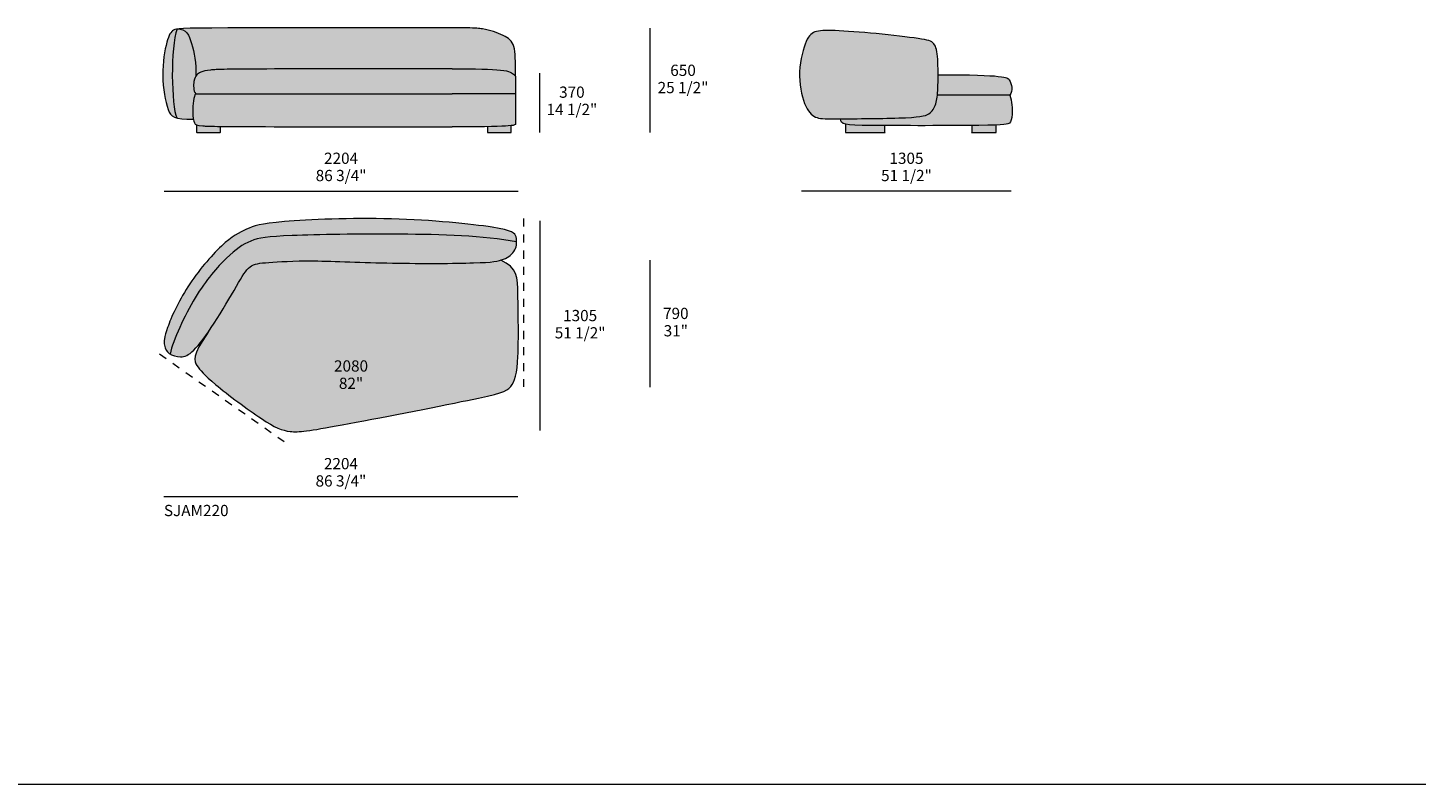
# Model space of a CAD drawing. Units: millimetres. Extents: x -641 to 157575, y -50742 to 47976.
# Drawn here: x 7081 to 15724, y -25896 to -21186 of the extents above; entities that cross this region are included whole.
import ezdxf

# ---------------------------------------------------------------- set-up
doc = ezdxf.new("R2010")
doc.units = ezdxf.units.MM
doc.header["$LTSCALE"] = 10
doc.linetypes.add('Hidden 01', pattern=[10, 5, -5])
for name, color, linetype, lineweight in [('detail dimensions', 7, 'Continuous', 5), ('dimensions', 7, 'Continuous', 5), ('drawing', 7, 'Continuous', 5), ('hatch', 9, 'Continuous', 5), ('product codes', 7, 'Continuous', 5)]:
    doc.layers.add(name, color=color, linetype=linetype, lineweight=lineweight)
doc.styles.add('Arial Normale', font='arial.ttf')

msp = doc.modelspace()

# ---------------------------------------------------------------- hatches: boundary and pattern name
at = {"layer": 'hatch'}
for points in [[(8009.7, -21194), (8007.8, -21199.4), (8005.9, -21205.3), (8004.1, -21211.4), (8002.4, -21218), (8000.8, -21224.8), (7999.2, -21231.9), (7996.2, -21247.1), (7993.5, -21263.4), (7991.1, -21280.6), (7989, -21298.7), (7987.1, -21317.6), (7984, -21357.4), (7981.9, -21399.1), (7980.8, -21442), (7980.6, -21485.2), (7981.3, -21527.9), (7982.8, -21569.4), (7985.1, -21608.8), (7988.2, -21645.4), (7990, -21662.3), (7992.1, -21678.3), (7994.2, -21693.1), (7996.6, -21706.7), (7997.8, -21713.1), (7999.1, -21719), (8000.5, -21724.7), (8001.8, -21729.9), (8003.2, -21734.8), (8004.7, -21739.3), (8005.4, -21741.4), (8006.2, -21743.4), (8006.9, -21745.3), (8007.7, -21747.1), (8004.8, -21746.3), (8002, -21745.4), (7999.3, -21744.5), (7996.7, -21743.6), (7994.2, -21742.6), (7991.9, -21741.5), (7990.7, -21741), (7989.6, -21740.5), (7988.5, -21739.9), (7987.4, -21739.3), (7986.4, -21738.7), (7985.4, -21738.1), (7984.4, -21737.5), (7983.4, -21736.9), (7982.4, -21736.2), (7981.5, -21735.6), (7980.6, -21734.9), (7979.7, -21734.2), (7978.8, -21733.5), (7977.9, -21732.8), (7977.1, -21732.1), (7976.2, -21731.3), (7975.4, -21730.6), (7974.7, -21729.8), (7973.9, -21729), (7973.1, -21728.2), (7972.4, -21727.4), (7971.7, -21726.6), (7971, -21725.8), (7970.3, -21724.9), (7969.6, -21724), (7968.9, -21723.2), (7967.6, -21721.3), (7966.4, -21719.5), (7965.2, -21717.5), (7964, -21715.5), (7962.9, -21713.4), (7961.8, -21711.3), (7960.7, -21709.1), (7959.7, -21706.8), (7958.7, -21704.5), (7956.7, -21699.6), (7954.8, -21694.4), (7951.6, -21685), (7948.4, -21674.8), (7945.4, -21663.9), (7942.4, -21652.3), (7939.6, -21640.1), (7936.9, -21627.4), (7934.3, -21614.1), (7931.9, -21600.4), (7929.7, -21586.4), (7927.8, -21572), (7926, -21557.4), (7924.5, -21542.5), (7923.2, -21527.5), (7922.3, -21512.4), (7921.6, -21497.3), (7921.2, -21482.2), (7921.2, -21467.1), (7921.5, -21452.2), (7922.1, -21437.4), (7922.9, -21422.8), (7925.3, -21394.3), (7928.6, -21367.1), (7932.4, -21341.4), (7936.8, -21317.6), (7941.5, -21295.9), (7943.9, -21285.9), (7946.3, -21276.7), (7948.7, -21268.1), (7951.1, -21260.1), (7953.5, -21252.8), (7956, -21246.1), (7958.4, -21240), (7959.7, -21237.1), (7960.9, -21234.4), (7962.2, -21231.8), (7963.4, -21229.3), (7964.7, -21226.9), (7966, -21224.7), (7967.2, -21222.5), (7968.5, -21220.5), (7969.9, -21218.6), (7971.2, -21216.7), (7972.5, -21215), (7973.9, -21213.3), (7975.3, -21211.8), (7976.7, -21210.3), (7978.1, -21208.9), (7979.5, -21207.5), (7980.9, -21206.3), (7982.4, -21205.1), (7983.9, -21203.9), (7985.4, -21202.8), (7986.9, -21201.8), (7988.5, -21200.8), (7989.4, -21200.3), (7990.3, -21199.8), (7991.2, -21199.3), (7992.2, -21198.8), (7993.2, -21198.3), (7994.2, -21197.9), (7995.4, -21197.4), (7996.5, -21197), (7997.8, -21196.6), (7999.2, -21196.2), (8000.6, -21195.8), (8002.2, -21195.4), (8003.9, -21195), (8005.7, -21194.6)], [(8007.7, -21747.1), (8006.9, -21745.3), (8006.2, -21743.4), (8005.4, -21741.4), (8004.7, -21739.3), (8003.2, -21734.8), (8001.8, -21729.9), (8000.5, -21724.7), (7999.1, -21719), (7997.8, -21713.1), (7996.6, -21706.7), (7994.2, -21693.1), (7992.1, -21678.3), (7990, -21662.3), (7988.2, -21645.4), (7985.1, -21608.8), (7982.8, -21569.4), (7981.3, -21527.9), (7980.6, -21485.2), (7980.8, -21442), (7981.9, -21399.1), (7984, -21357.4), (7987.1, -21317.6), (7989, -21298.7), (7991.1, -21280.6), (7993.5, -21263.4), (7996.2, -21247.1), (7999.2, -21231.9), (8000.8, -21224.8), (8002.4, -21218), (8004.1, -21211.4), (8005.9, -21205.3), (8007.8, -21199.4), (8009.7, -21194), (8015.4, -21193.2), (8017.9, -21193.3), (8020.3, -21193.5), (8022.8, -21193.7), (8025.1, -21194), (8027.4, -21194.3), (8029.7, -21194.7), (8031.9, -21195.1), (8034, -21195.6), (8036.1, -21196.1), (8038.2, -21196.7), (8040.2, -21197.3), (8042.2, -21198), (8044.1, -21198.7), (8046, -21199.4), (8047.8, -21200.2), (8049.6, -21201), (8051.3, -21201.9), (8053, -21202.8), (8054.7, -21203.8), (8056.3, -21204.8), (8057.9, -21205.8), (8059.4, -21206.9), (8060.9, -21208.1), (8062.4, -21209.2), (8063.8, -21210.4), (8065.2, -21211.7), (8066.5, -21213), (8067.9, -21214.3), (8069.2, -21215.7), (8070.4, -21217.1), (8071.7, -21218.5), (8072.9, -21220), (8074, -21221.5), (8075.2, -21223.1), (8076.3, -21224.6), (8077.4, -21226.3), (8078.5, -21227.9), (8079.5, -21229.6), (8080.5, -21231.3), (8081.5, -21233.1), (8083.4, -21236.7), (8085.3, -21240.4), (8087, -21244.3), (8088.7, -21248.3), (8090.4, -21252.4), (8091.9, -21256.6), (8094.9, -21265.3), (8097.8, -21274.5), (8100.6, -21284), (8106.2, -21304.8), (8111.5, -21327), (8116.3, -21350.6), (8118.4, -21362.9), (8120.4, -21375.4), (8122.2, -21388.3), (8123.8, -21401.5), (8125.2, -21414.9), (8126.2, -21428.6), (8127, -21442.6), (8127.5, -21456.8), (8127.7, -21471.3), (8127.6, -21486), (8127, -21486.7), (8126.4, -21487.5), (8125.8, -21488.3), (8125.3, -21489.1), (8124.8, -21489.9), (8124.2, -21490.7), (8123.8, -21491.6), (8123.3, -21492.4), (8122.8, -21493.3), (8122.4, -21494.2), (8121.9, -21495.1), (8121.5, -21496), (8121.1, -21496.9), (8120.7, -21497.9), (8120.3, -21498.9), (8119.9, -21499.9), (8119.6, -21500.9), (8119.2, -21502), (8118.6, -21504.2), (8117.9, -21506.6), (8117.3, -21509.1), (8116.8, -21511.7), (8116.2, -21514.5), (8115.3, -21520.7), (8114.7, -21525), (8114.1, -21529.6), (8113.7, -21534.5), (8113.4, -21539.5), (8113.1, -21544.6), (8113.1, -21549.9), (8113.1, -21552.5), (8113.2, -21555.2), (8113.3, -21557.8), (8113.5, -21560.5), (8113.7, -21563.1), (8114, -21565.7), (8114.4, -21568.3), (8114.8, -21570.8), (8115.3, -21573.3), (8115.8, -21575.8), (8116.4, -21578.2), (8116.8, -21579.4), (8117.1, -21580.6), (8117.5, -21581.8), (8117.9, -21582.9), (8118.3, -21584.1), (8118.8, -21585.2), (8119.3, -21586.3), (8119.7, -21587.4), (8120.2, -21588.4), (8120.8, -21589.5), (8121.3, -21590.5), (8121.9, -21591.5), (8122.5, -21592.5), (8123.1, -21593.4), (8123.8, -21594.4), (8124.4, -21595.3), (8125.1, -21596.1), (8125.9, -21597), (8125.6, -21597.3), (8125.3, -21597.6), (8125, -21598), (8124.7, -21598.3), (8124.4, -21598.7), (8124.1, -21599.1), (8123.8, -21599.5), (8123.6, -21599.9), (8123.3, -21600.4), (8123, -21600.8), (8122.5, -21601.8), (8121.9, -21602.7), (8121.4, -21603.8), (8120.9, -21604.9), (8120.4, -21606), (8119.9, -21607.2), (8119.5, -21608.5), (8119, -21609.8), (8118.5, -21611.1), (8117.6, -21614), (8116.8, -21616.9), (8116, -21620.1), (8115.2, -21623.3), (8114.5, -21626.8), (8113.1, -21633.9), (8111.9, -21641.5), (8110.9, -21649.4), (8110, -21657.4), (8109.2, -21665.6), (8108.6, -21673.9), (8107.8, -21690.1), (8107.5, -21705.4), (8107.5, -21713.2), (8107.8, -21720.5), (8108.1, -21727.3), (8108.6, -21733.6), (8109.2, -21739.6), (8109.8, -21745.1), (8110.6, -21750.2), (8111.5, -21755), (8077.6, -21754.6), (8062.8, -21754), (8049.4, -21753.2), (8037.3, -21752.1), (8031.6, -21751.5), (8026.3, -21750.8), (8021.3, -21750), (8016.5, -21749.1), (8012, -21748.1)], [(8009.7, -21194), (8010.1, -21193.1), (8012.7, -21193.1), (8015.4, -21193.2)], [(8127.6, -21486), (8127.7, -21471.3), (8127.5, -21456.8), (8127, -21442.6), (8126.2, -21428.6), (8125.2, -21414.9), (8123.8, -21401.5), (8122.2, -21388.3), (8120.4, -21375.4), (8118.4, -21362.9), (8116.3, -21350.6), (8111.5, -21327), (8106.2, -21304.8), (8100.6, -21284), (8097.8, -21274.5), (8094.9, -21265.3), (8091.9, -21256.6), (8090.4, -21252.4), (8088.7, -21248.3), (8087, -21244.3), (8085.3, -21240.4), (8083.4, -21236.7), (8081.5, -21233.1), (8080.5, -21231.3), (8079.5, -21229.6), (8078.5, -21227.9), (8077.4, -21226.3), (8076.3, -21224.6), (8075.2, -21223.1), (8074, -21221.5), (8072.9, -21220), (8071.7, -21218.5), (8070.4, -21217.1), (8069.2, -21215.7), (8067.9, -21214.3), (8066.5, -21213), (8065.2, -21211.7), (8063.8, -21210.4), (8062.4, -21209.2), (8060.9, -21208.1), (8059.4, -21206.9), (8057.9, -21205.8), (8056.3, -21204.8), (8054.7, -21203.8), (8053, -21202.8), (8051.3, -21201.9), (8049.6, -21201), (8047.8, -21200.2), (8046, -21199.4), (8044.1, -21198.7), (8042.2, -21198), (8040.2, -21197.3), (8038.2, -21196.7), (8036.1, -21196.1), (8034, -21195.6), (8031.9, -21195.1), (8029.7, -21194.7), (8027.4, -21194.3), (8025.1, -21194), (8022.8, -21193.7), (8020.3, -21193.5), (8017.9, -21193.3), (8015.4, -21193.2), (8022, -21192.5), (8029.8, -21191.8), (8049.1, -21190.7), (8106.9, -21189), (9516.8, -21186), (9814.2, -21187), (9849.4, -21187.9), (9875.4, -21189.2), (9885.9, -21190.1), (9895.3, -21191.1), (9904, -21192.3), (9912.3, -21193.7), (9920.7, -21195.2), (9929.2, -21196.9), (9946.2, -21200.8), (9963.1, -21205.2), (9979.8, -21210.1), (9996, -21215.5), (10011.6, -21221.1), (10019.1, -21224.1), (10026.3, -21227.1), (10033.3, -21230.2), (10039.9, -21233.3), (10046.3, -21236.4), (10052.3, -21239.6), (10058, -21242.8), (10060.8, -21244.5), (10063.5, -21246.2), (10066.1, -21247.9), (10068.6, -21249.7), (10071, -21251.5), (10073.4, -21253.3), (10075.7, -21255.2), (10077.9, -21257.1), (10080.1, -21259.1), (10082.2, -21261.1), (10084.2, -21263.2), (10086.2, -21265.4), (10088, -21267.6), (10089.8, -21269.8), (10091.6, -21272.2), (10093.2, -21274.6), (10094.8, -21277), (10096.4, -21279.6), (10097.9, -21282.2), (10099.3, -21285), (10100.6, -21287.8), (10101.9, -21290.6), (10103.1, -21293.6), (10104.2, -21296.7), (10105.3, -21299.9), (10106.3, -21303.1), (10107.3, -21306.5), (10108.2, -21310), (10109, -21313.6), (10109.8, -21317.3), (10110.5, -21321.2), (10111.2, -21325.1), (10112.4, -21333.4), (10113.5, -21342.3), (10114.3, -21351.8), (10115.6, -21372.8), (10116.3, -21396.6), (10116.9, -21488.3), (10116, -21487.1), (10115.1, -21485.9), (10114.2, -21484.8), (10113.2, -21483.6), (10112.2, -21482.5), (10111.2, -21481.3), (10108.9, -21479), (10106.8, -21477), (10105.7, -21476), (10104.5, -21474.9), (10103.3, -21473.9), (10102, -21472.8), (10100.6, -21471.8), (10099.1, -21470.8), (10097.6, -21469.7), (10096, -21468.7), (10094.2, -21467.6), (10092.4, -21466.6), (10090.4, -21465.6), (10088.4, -21464.5), (10086.2, -21463.5), (10083.9, -21462.5), (10081.4, -21461.5), (10078.8, -21460.5), (10076.1, -21459.6), (10073.2, -21458.6), (10070.1, -21457.7), (10066.9, -21456.8), (10063.5, -21455.9), (10059.9, -21455), (10052.1, -21453.4), (10043.6, -21451.8), (10034.2, -21450.4), (10023.9, -21449.1), (10012.7, -21447.9), (10000.5, -21446.9), (9973.3, -21445.2), (9906.7, -21443.1), (8486.5, -21443.1), (8288.3, -21445.2), (8244.6, -21446.9), (8230.3, -21447.9), (8218.8, -21449.1), (8208.5, -21450.4), (8199.2, -21451.8), (8190.6, -21453.4), (8182.9, -21455), (8179.3, -21455.9), (8175.9, -21456.8), (8172.6, -21457.7), (8169.6, -21458.6), (8166.7, -21459.6), (8163.9, -21460.5), (8161.3, -21461.5), (8158.9, -21462.5), (8156.6, -21463.5), (8154.4, -21464.5), (8152.3, -21465.6), (8150.4, -21466.6), (8148.5, -21467.6), (8146.8, -21468.7), (8145.1, -21469.7), (8143.6, -21470.8), (8142.2, -21471.8), (8140.8, -21472.8), (8139.5, -21473.9), (8138.2, -21474.9), (8137.1, -21476), (8135.9, -21477), (8133.9, -21479), (8132.1, -21480.8), (8130.5, -21482.5), (8129, -21484.2), (8128.3, -21485.1)], [(12362.7, -21222.7), (12506.5, -21237.9), (12623.3, -21252.8), (12644.7, -21256), (12662.6, -21259.1), (12670.5, -21260.7), (12677.7, -21262.3), (12684.2, -21263.9), (12687.2, -21264.8), (12690.1, -21265.6), (12692.8, -21266.6), (12695.4, -21267.5), (12697.9, -21268.5), (12700.2, -21269.5), (12702.5, -21270.5), (12703.6, -21271.1), (12704.6, -21271.6), (12705.6, -21272.2), (12706.6, -21272.7), (12707.6, -21273.3), (12708.6, -21273.9), (12709.5, -21274.5), (12710.4, -21275.1), (12711.3, -21275.8), (12712.2, -21276.4), (12713, -21277.1), (12713.8, -21277.7), (12714.6, -21278.4), (12715.4, -21279.1), (12716.2, -21279.8), (12716.9, -21280.6), (12717.7, -21281.3), (12718.4, -21282.1), (12719.1, -21282.9), (12719.8, -21283.7), (12720.5, -21284.5), (12721.2, -21285.3), (12721.8, -21286.2), (12722.5, -21287.1), (12723.1, -21287.9), (12723.7, -21288.9), (12724.9, -21290.7), (12726.1, -21292.7), (12727.3, -21294.7), (12728.3, -21296.8), (12729.4, -21299), (12730.4, -21301.2), (12731.4, -21303.6), (12732.3, -21306), (12733.2, -21308.5), (12734, -21311.1), (12734.9, -21313.7), (12735.7, -21316.5), (12736.4, -21319.3), (12737.1, -21322.2), (12738.5, -21328.4), (12739.7, -21334.8), (12740.8, -21341.7), (12741.8, -21348.9), (12743.5, -21364.5), (12744.8, -21381.7), (12746, -21404), (12746.9, -21428.1), (12747.5, -21478.3), (12746.5, -21543.7), (12745, -21577.6), (12744, -21592.4), (12742.7, -21606), (12741.2, -21618), (12739.5, -21629.3), (12738.6, -21634.7), (12737.5, -21639.9), (12736.4, -21645), (12735.2, -21650), (12733.8, -21655), (12732.4, -21659.9), (12730.9, -21664.7), (12729.2, -21669.5), (12727.5, -21674), (12725.6, -21678.5), (12724.6, -21680.7), (12723.6, -21682.9), (12722.5, -21685), (12721.4, -21687.1), (12720.3, -21689.2), (12719.1, -21691.2), (12717.9, -21693.2), (12716.6, -21695.2), (12715.3, -21697.1), (12714, -21699), (12712.6, -21700.9), (12711.2, -21702.7), (12709.7, -21704.5), (12708.2, -21706.3), (12706.7, -21708), (12705.1, -21709.7), (12703.4, -21711.3), (12701.7, -21712.9), (12700, -21714.5), (12698.2, -21716), (12696.3, -21717.5), (12694.4, -21718.9), (12692.4, -21720.3), (12690.3, -21721.7), (12688.1, -21723), (12685.8, -21724.3), (12683.4, -21725.5), (12680.8, -21726.7), (12678.1, -21727.9), (12675.2, -21729), (12672.2, -21730.1), (12668.9, -21731.2), (12665.5, -21732.2), (12661.8, -21733.2), (12657.9, -21734.2), (12653.8, -21735.1), (12649.4, -21736), (12644.8, -21736.9), (12634.7, -21738.5), (12623.4, -21740), (12610.8, -21741.5), (12581.2, -21743.9), (12545.3, -21746), (12349.5, -21751), (12058.8, -21753.1), (12040.8, -21752.7), (12033.1, -21752.3), (12026.1, -21751.8), (12019.7, -21751.1), (12016.7, -21750.7), (12013.8, -21750.3), (12011.1, -21749.9), (12008.4, -21749.4), (12005.8, -21748.9), (12003.3, -21748.3), (12000.9, -21747.7), (11998.5, -21747), (11996.2, -21746.3), (11993.8, -21745.5), (11991.4, -21744.6), (11989, -21743.7), (11986.6, -21742.8), (11984.3, -21741.7), (11981.9, -21740.6), (11979.6, -21739.4), (11977.3, -21738.2), (11975, -21736.8), (11972.7, -21735.4), (11970.4, -21733.9), (11968.2, -21732.4), (11965.9, -21730.7), (11963.7, -21729), (11961.5, -21727.1), (11959.3, -21725.2), (11957.1, -21723.1), (11955, -21721), (11952.8, -21718.7), (11950.7, -21716.4), (11948.6, -21713.9), (11946.5, -21711.3), (11944.4, -21708.6), (11942.3, -21705.8), (11940.3, -21702.8), (11938.2, -21699.8), (11936.2, -21696.6), (11934.2, -21693.2), (11932.2, -21689.8), (11930.2, -21686.2), (11928.2, -21682.4), (11926.3, -21678.5), (11924.3, -21674.5), (11920.5, -21666), (11916.7, -21656.9), (11913.1, -21647.3), (11909.5, -21637.2), (11906.1, -21626.6), (11902.9, -21615.5), (11899.9, -21604.1), (11897, -21592.2), (11894.5, -21580.1), (11892.1, -21567.6), (11890.1, -21554.8), (11888.4, -21541.7), (11887, -21528.4), (11885.9, -21514.9), (11885.3, -21501.3), (11885, -21487.5), (11885.1, -21473.6), (11885.7, -21459.7), (11886.6, -21445.7), (11887.8, -21431.8), (11889.4, -21418), (11891.3, -21404.4), (11893.4, -21390.9), (11895.7, -21377.7), (11898.3, -21364.8), (11901, -21352.3), (11903.9, -21340.2), (11907, -21328.5), (11910.1, -21317.3), (11913.3, -21306.7), (11916.6, -21296.7), (11919.8, -21287.3), (11923.1, -21278.7), (11926.4, -21270.7), (11928.1, -21267), (11929.7, -21263.4), (11931.4, -21260), (11933.1, -21256.7), (11934.8, -21253.5), (11936.5, -21250.5), (11938.2, -21247.7), (11939.9, -21245), (11941.7, -21242.4), (11943.5, -21239.9), (11945.3, -21237.5), (11947.1, -21235.3), (11948.9, -21233.2), (11950.8, -21231.2), (11952.7, -21229.3), (11953.7, -21228.4), (11954.6, -21227.5), (11955.6, -21226.6), (11956.6, -21225.8), (11957.6, -21224.9), (11958.6, -21224.1), (11959.6, -21223.4), (11960.7, -21222.6), (11961.7, -21221.9), (11962.7, -21221.2), (11964.8, -21219.8), (11967, -21218.5), (11969.2, -21217.3), (11971.4, -21216.2), (11973.7, -21215.1), (11976, -21214), (11978.4, -21213.1), (11980.8, -21212.2), (11983.3, -21211.3), (11985.8, -21210.5), (11988.4, -21209.7), (11991.1, -21209), (11993.8, -21208.3), (11996.6, -21207.7), (11999.5, -21207.1), (12002.4, -21206.5), (12008.6, -21205.5), (12015.1, -21204.7), (12022, -21204), (12029.3, -21203.5), (12037.1, -21203.1), (12045.3, -21202.9), (12063.3, -21202.8), (12106.5, -21204), (12222.1, -21210.8)], [(8125.9, -21597), (8125.1, -21596.1), (8124.4, -21595.3), (8123.8, -21594.4), (8123.1, -21593.4), (8122.5, -21592.5), (8121.9, -21591.5), (8121.3, -21590.5), (8120.8, -21589.5), (8120.2, -21588.4), (8119.7, -21587.4), (8119.3, -21586.3), (8118.8, -21585.2), (8118.3, -21584.1), (8117.9, -21582.9), (8117.5, -21581.8), (8117.1, -21580.6), (8116.8, -21579.4), (8116.4, -21578.2), (8115.8, -21575.8), (8115.3, -21573.3), (8114.8, -21570.8), (8114.4, -21568.3), (8114, -21565.7), (8113.7, -21563.1), (8113.5, -21560.5), (8113.3, -21557.8), (8113.2, -21555.2), (8113.1, -21552.5), (8113.1, -21549.9), (8113.1, -21544.6), (8113.4, -21539.5), (8113.7, -21534.5), (8114.1, -21529.6), (8114.7, -21525), (8115.3, -21520.7), (8116.2, -21514.5), (8116.8, -21511.7), (8117.3, -21509.1), (8117.9, -21506.6), (8118.6, -21504.2), (8119.2, -21502), (8119.6, -21500.9), (8119.9, -21499.9), (8120.3, -21498.9), (8120.7, -21497.9), (8121.1, -21496.9), (8121.5, -21496), (8121.9, -21495.1), (8122.4, -21494.2), (8122.8, -21493.3), (8123.3, -21492.4), (8123.8, -21491.6), (8124.2, -21490.7), (8124.8, -21489.9), (8125.3, -21489.1), (8125.8, -21488.3), (8126.4, -21487.5), (8127, -21486.7), (8127.6, -21486), (8128.3, -21485.1), (8129, -21484.2), (8130.5, -21482.5), (8132.1, -21480.8), (8133.9, -21479), (8135.9, -21477), (8137.1, -21476), (8138.2, -21474.9), (8139.5, -21473.9), (8140.8, -21472.8), (8142.2, -21471.8), (8143.6, -21470.8), (8145.1, -21469.7), (8146.8, -21468.7), (8148.5, -21467.6), (8150.4, -21466.6), (8152.3, -21465.6), (8154.4, -21464.5), (8156.6, -21463.5), (8158.9, -21462.5), (8161.3, -21461.5), (8163.9, -21460.5), (8166.7, -21459.6), (8169.6, -21458.6), (8172.6, -21457.7), (8175.9, -21456.8), (8179.3, -21455.9), (8182.9, -21455), (8190.6, -21453.4), (8199.2, -21451.8), (8208.5, -21450.4), (8218.8, -21449.1), (8230.3, -21447.9), (8244.6, -21446.9), (8288.3, -21445.2), (9723.1, -21442), (9906.7, -21443.1), (9973.3, -21445.2), (10000.5, -21446.9), (10012.7, -21447.9), (10023.9, -21449.1), (10034.2, -21450.4), (10043.6, -21451.8), (10052.1, -21453.4), (10059.9, -21455), (10063.5, -21455.9), (10066.9, -21456.8), (10070.1, -21457.7), (10073.2, -21458.6), (10076.1, -21459.6), (10078.8, -21460.5), (10081.4, -21461.5), (10083.9, -21462.5), (10086.2, -21463.5), (10088.4, -21464.5), (10090.4, -21465.6), (10092.4, -21466.6), (10094.2, -21467.6), (10096, -21468.7), (10097.6, -21469.7), (10099.1, -21470.8), (10100.6, -21471.8), (10102, -21472.8), (10103.3, -21473.9), (10104.5, -21474.9), (10105.7, -21476), (10106.8, -21477), (10108.9, -21479), (10111.2, -21481.3), (10112.2, -21482.5), (10113.2, -21483.6), (10114.2, -21484.8), (10115.1, -21485.9), (10116, -21487.1), (10116.9, -21488.3), (10116.9, -21597), (9723.1, -21597)], [(12742.7, -21606), (12744, -21592.4), (12745, -21577.6), (12746.5, -21543.7), (12747.5, -21478.3), (12992.2, -21481.1), (13069.2, -21484.3), (13098.4, -21486.2), (13122.2, -21488.4), (13132.3, -21489.5), (13141.3, -21490.7), (13149.2, -21491.9), (13156.1, -21493.2), (13162.1, -21494.5), (13164.8, -21495.2), (13167.3, -21495.8), (13169.6, -21496.5), (13171.7, -21497.2), (13173.6, -21497.9), (13175.4, -21498.6), (13176.3, -21498.9), (13177.1, -21499.3), (13177.8, -21499.6), (13178.5, -21500), (13179.2, -21500.3), (13179.9, -21500.7), (13180.5, -21501), (13181.1, -21501.4), (13181.7, -21501.7), (13182.2, -21502.1), (13182.8, -21502.4), (13183.3, -21502.8), (13183.7, -21503.1), (13184.2, -21503.5), (13184.6, -21503.9), (13185, -21504.2), (13185.4, -21504.6), (13185.7, -21504.9), (13186.1, -21505.3), (13186.4, -21505.7), (13186.7, -21506), (13187, -21506.4), (13187.3, -21506.7), (13187.6, -21507.1), (13188.1, -21507.8), (13188.6, -21508.5), (13189.5, -21510), (13191.2, -21512.9), (13192.9, -21515.7), (13194.5, -21518.5), (13195.9, -21521.4), (13197.3, -21524.2), (13198.6, -21527), (13199.8, -21529.9), (13200.9, -21532.7), (13201.9, -21535.6), (13202.4, -21537.1), (13202.8, -21538.5), (13203.3, -21540), (13203.6, -21541.5), (13204, -21542.9), (13204.3, -21544.4), (13204.6, -21545.9), (13204.9, -21547.5), (13205.2, -21549), (13205.4, -21550.5), (13205.6, -21552.1), (13205.8, -21553.6), (13205.9, -21555.2), (13206, -21556.8), (13206.1, -21558.5), (13206.1, -21560.1), (13206.1, -21561.7), (13206.1, -21563.4), (13206, -21566.7), (13205.8, -21570.1), (13205.5, -21573.4), (13205.3, -21575.1), (13205, -21576.8), (13204.7, -21578.4), (13204.4, -21580.1), (13204.1, -21581.7), (13203.8, -21583.4), (13203.4, -21585), (13202.9, -21586.6), (13202.5, -21588.1), (13202, -21589.7), (13201.5, -21591.2), (13201, -21592.7), (13200.4, -21594.2), (13199.8, -21595.7), (13199.2, -21597.1), (13198.5, -21598.5), (13197.9, -21599.8), (13197.1, -21601.1), (13196.4, -21602.4), (13195.6, -21603.7), (13194.8, -21604.9), (13194.4, -21605.4), (13194, -21606)], [(9723.1, -21803), (8229.5, -21799.1), (8190.7, -21798), (8170.7, -21796.8), (8157.3, -21795.7), (8151.7, -21795.1), (8146.7, -21794.4), (8142.2, -21793.7), (8140.2, -21793.4), (8138.3, -21793), (8136.6, -21792.6), (8135, -21792.2), (8133.4, -21791.7), (8132.7, -21791.5), (8132, -21791.3), (8131.3, -21791), (8130.6, -21790.7), (8129.9, -21790.5), (8129.2, -21790.2), (8128.6, -21789.9), (8128, -21789.6), (8127.4, -21789.3), (8126.9, -21788.9), (8126.3, -21788.6), (8125.8, -21788.3), (8125.3, -21787.9), (8124.9, -21787.6), (8124.4, -21787.2), (8124, -21786.8), (8123.6, -21786.4), (8123.2, -21786), (8122.8, -21785.6), (8122.5, -21785.2), (8122.1, -21784.8), (8121.8, -21784.3), (8121.4, -21783.9), (8121.1, -21783.4), (8120.8, -21782.9), (8120.5, -21782.4), (8120.2, -21781.9), (8120, -21781.4), (8119.4, -21780.3), (8118.9, -21779.2), (8118.3, -21778), (8117.4, -21775.8), (8116.5, -21773.5), (8115.6, -21770.9), (8114.7, -21768.2), (8113.9, -21765.2), (8113, -21762), (8112.2, -21758.6), (8111.5, -21755), (8110.6, -21750.2), (8109.8, -21745.1), (8109.2, -21739.6), (8108.6, -21733.6), (8108.1, -21727.3), (8107.8, -21720.5), (8107.5, -21713.2), (8107.5, -21705.4), (8107.8, -21690.1), (8108.6, -21673.9), (8109.2, -21665.6), (8110, -21657.4), (8110.9, -21649.4), (8111.9, -21641.5), (8113.1, -21633.9), (8114.5, -21626.8), (8115.2, -21623.3), (8116, -21620.1), (8116.8, -21616.9), (8117.6, -21614), (8118.5, -21611.1), (8119, -21609.8), (8119.5, -21608.5), (8119.9, -21607.2), (8120.4, -21606), (8120.9, -21604.9), (8121.4, -21603.8), (8121.9, -21602.7), (8122.5, -21601.8), (8123, -21600.8), (8123.3, -21600.4), (8123.6, -21599.9), (8123.8, -21599.5), (8124.1, -21599.1), (8124.4, -21598.7), (8124.7, -21598.3), (8125, -21598), (8125.3, -21597.6), (8125.6, -21597.3), (8125.9, -21597), (9723.1, -21597), (10116.9, -21597), (10116.9, -21788.3), (10116.4, -21788.6), (10116, -21788.9), (10115.5, -21789.2), (10114.9, -21789.5), (10114.4, -21789.7), (10113.8, -21790), (10113.3, -21790.3), (10112.7, -21790.5), (10112, -21790.8), (10111.4, -21791), (10110.7, -21791.3), (10110, -21791.5), (10108.5, -21792), (10107, -21792.4), (10105.2, -21792.8), (10103.4, -21793.2), (10101.5, -21793.6), (10099.4, -21793.9), (10094.8, -21794.6), (10089.6, -21795.2), (10081.5, -21796.1), (10072, -21796.8), (10032, -21799.1), (9967.7, -21801.1)], [(12139.8, -21752.9), (12349.5, -21751), (12545.3, -21746), (12581.2, -21743.9), (12610.8, -21741.5), (12623.4, -21740), (12634.7, -21738.5), (12644.8, -21736.9), (12649.4, -21736), (12653.8, -21735.1), (12657.9, -21734.2), (12661.8, -21733.2), (12665.5, -21732.2), (12668.9, -21731.2), (12672.2, -21730.1), (12675.2, -21729), (12678.1, -21727.9), (12680.8, -21726.7), (12683.4, -21725.5), (12685.8, -21724.3), (12688.1, -21723), (12690.3, -21721.7), (12692.4, -21720.3), (12694.4, -21718.9), (12696.3, -21717.5), (12698.2, -21716), (12700, -21714.5), (12701.7, -21712.9), (12703.4, -21711.3), (12705.1, -21709.7), (12706.7, -21708), (12708.2, -21706.3), (12709.7, -21704.5), (12711.2, -21702.7), (12712.6, -21700.9), (12714, -21699), (12715.3, -21697.1), (12716.6, -21695.2), (12717.9, -21693.2), (12719.1, -21691.2), (12720.3, -21689.2), (12721.4, -21687.1), (12722.5, -21685), (12723.6, -21682.9), (12724.6, -21680.7), (12725.6, -21678.5), (12727.5, -21674), (12729.2, -21669.5), (12730.9, -21664.7), (12732.4, -21659.9), (12733.8, -21655), (12735.2, -21650), (12736.4, -21645), (12737.5, -21639.9), (12738.6, -21634.7), (12739.5, -21629.3), (12741.2, -21618), (12742.7, -21606), (13194, -21606), (13195.3, -21609.4), (13196.5, -21612.9), (13197.6, -21616.5), (13198.7, -21620.1), (13199.7, -21623.8), (13200.6, -21627.5), (13201.5, -21631.3), (13202.3, -21635.1), (13203.7, -21642.9), (13205, -21650.7), (13206, -21658.6), (13206.8, -21666.5), (13207.4, -21674.3), (13207.8, -21682.1), (13208.1, -21689.7), (13208.2, -21697.1), (13208.1, -21711.2), (13207.6, -21724), (13207.2, -21729.8), (13206.7, -21735.2), (13206.1, -21740.2), (13205.5, -21744.8), (13204.8, -21749.1), (13204.4, -21751.1), (13204, -21753.1), (13203.6, -21755), (13203.1, -21756.8), (13202.6, -21758.5), (13202.1, -21760.1), (13201.6, -21761.7), (13201.1, -21763.2), (13200.5, -21764.7), (13200, -21766.1), (13199.4, -21767.4), (13198.8, -21768.7), (13198.1, -21769.9), (13197.5, -21771.1), (13196.8, -21772.2), (13196.1, -21773.3), (13195.4, -21774.4), (13194.6, -21775.4), (13193.9, -21776.3), (13193.1, -21777.3), (13192.3, -21778.1), (13191.5, -21779), (13191.1, -21779.4), (13190.7, -21779.8), (13190.2, -21780.2), (13189.8, -21780.6), (13189.3, -21781), (13188.8, -21781.4), (13188.3, -21781.8), (13188, -21782), (13187.7, -21782.1), (13187.4, -21782.3), (13187.1, -21782.5), (13186.5, -21782.9), (13185.9, -21783.2), (13185.1, -21783.6), (13184.4, -21783.9), (13183.6, -21784.2), (13182.7, -21784.5), (13181.8, -21784.9), (13180.8, -21785.2), (13179.8, -21785.5), (13178.7, -21785.8), (13177.5, -21786.1), (13174.9, -21786.6), (13172, -21787.2), (13168.7, -21787.7), (13165, -21788.2), (13156.4, -21789.1), (13145.9, -21790), (13133.3, -21790.7), (13100.9, -21792.1), (13000.8, -21794), (12332.3, -21794.2), (12229.9, -21792.1), (12211.8, -21791.2), (12196.3, -21789.9), (12189.4, -21789.2), (12183.2, -21788.4), (12177.5, -21787.5), (12174.8, -21787), (12172.3, -21786.5), (12169.9, -21785.9), (12167.6, -21785.4), (12165.4, -21784.8), (12163.4, -21784.2), (12161.4, -21783.5), (12159.6, -21782.8), (12158.7, -21782.5), (12157.9, -21782.1), (12157, -21781.8), (12156.2, -21781.4), (12155.5, -21781), (12154.7, -21780.6), (12154, -21780.2), (12153.3, -21779.8), (12152.6, -21779.4), (12152, -21779), (12151.3, -21778.6), (12150.7, -21778.1), (12150.1, -21777.7), (12149.5, -21777.3), (12149, -21776.8), (12148.5, -21776.3), (12148, -21775.8), (12147.5, -21775.4), (12147, -21774.9), (12146.6, -21774.4), (12146.1, -21773.8), (12145.7, -21773.3), (12145.3, -21772.8), (12144.9, -21772.3), (12144.6, -21771.7), (12144.2, -21771.1), (12143.9, -21770.6), (12143.6, -21770), (12143.3, -21769.4), (12143, -21768.8), (12142.7, -21768.2), (12142.5, -21767.6), (12142.3, -21766.9), (12142, -21766.3), (12141.8, -21765.7), (12141.6, -21765), (12141.4, -21764.3), (12141.2, -21763.6), (12141.1, -21763), (12140.9, -21762.3), (12140.6, -21760.8), (12140.4, -21759.3), (12140.2, -21757.8), (12140, -21756.2), (12139.9, -21754.6)], [(8279.7, -21799.9), (8202.1, -21798.4), (8183.1, -21797.6), (8170.7, -21796.8), (8157.3, -21795.7), (8151.7, -21795.1), (8146.7, -21794.4), (8142.2, -21793.7), (8140.2, -21793.4), (8138.3, -21793), (8136.6, -21792.6), (8135, -21792.2), (8133.4, -21791.7), (8132.7, -21791.5), (8132, -21791.3), (8132, -21838.4), (8279.7, -21838.4)], [(9941.9, -21801.6), (10024.2, -21799.5), (10051.4, -21798.2), (10081.5, -21796.1), (10089.6, -21795.2), (10089.6, -21838.4), (9941.9, -21838.4)], [(12172, -21786.4), (12174.5, -21786.9), (12177.2, -21787.4), (12182.9, -21788.3), (12189.1, -21789.2), (12196, -21789.9), (12211.5, -21791.1), (12229.6, -21792.1), (12332.3, -21794.2), (12416.5, -21794.9), (12416.5, -21838.4), (12172, -21838.4)], [(12957, -21794.4), (13109, -21791.8), (13109, -21838.4), (12957, -21838.4)], [(8443, -22440), (8459.5, -22432.9), (8468.1, -22429.4), (8477, -22426.1), (8486.6, -22422.9), (8496.9, -22419.8), (8508.1, -22416.8), (8520.4, -22413.9), (8533.9, -22411), (8548.9, -22408.2), (8565.4, -22405.5), (8583.8, -22402.9), (8626.4, -22397.7), (8678, -22392.8), (8810.2, -22383.8), (8972.8, -22377), (9154.6, -22373.8), (9344.3, -22375.8), (9531, -22384), (9704.5, -22396.7), (9854.6, -22412), (9917.7, -22420), (9971.3, -22427.8), (10014.5, -22435.3), (10032.4, -22439), (10048.1, -22442.6), (10061.7, -22446.2), (10067.8, -22448), (10073.4, -22449.8), (10078.6, -22451.5), (10083.3, -22453.3), (10087.7, -22455.1), (10089.7, -22456), (10091.7, -22456.9), (10093.5, -22457.8), (10095.3, -22458.7), (10097, -22459.6), (10098.6, -22460.5), (10100.1, -22461.5), (10101.5, -22462.4), (10102.9, -22463.3), (10104.2, -22464.2), (10105.4, -22465.2), (10106.6, -22466.1), (10107.7, -22467), (10108.7, -22468), (10109.7, -22469), (10110.6, -22469.9), (10111.4, -22470.9), (10112.2, -22471.8), (10113, -22472.8), (10113.7, -22473.8), (10114.4, -22474.8), (10115, -22475.8), (10115.6, -22476.8), (10116.1, -22477.8), (10116.6, -22478.9), (10117.1, -22479.9), (10117.5, -22480.9), (10117.9, -22482), (10118.3, -22483), (10118.7, -22484.1), (10119.1, -22485.2), (10119.4, -22486.3), (10120, -22488.5), (10120.9, -22492.1), (10121.7, -22495.7), (10122.3, -22499.5), (10122.9, -22503.3), (10123.3, -22507.2), (10123.6, -22511.1), (10123.8, -22515.1), (10123.9, -22519.2), (10084.7, -22512.4), (10044.2, -22506.2), (9960, -22495.8), (9872, -22487.7), (9780.9, -22481.5), (9591.8, -22474.1), (9398.2, -22471.2), (9023.9, -22472.5), (8727.3, -22479.8), (8628.3, -22485), (8590.2, -22488.1), (8573.6, -22489.8), (8558.2, -22491.7), (8544.2, -22493.8), (8531.2, -22496), (8519.2, -22498.4), (8508.1, -22501), (8497.5, -22503.9), (8492.5, -22505.4), (8487.6, -22506.9), (8478, -22510.3), (8468.7, -22513.8), (8459.5, -22517.7), (8450.4, -22521.8), (8441.3, -22526.3), (8432.3, -22531.1), (8423.3, -22536.2), (8414.2, -22541.8), (8405.2, -22547.6), (8396, -22553.9), (8386.8, -22560.6), (8377.5, -22567.7), (8368, -22575.3), (8358.4, -22583.3), (8348.5, -22591.9), (8338.5, -22600.9), (8317.7, -22620.5), (8295.7, -22642.3), (8272.8, -22666.5), (8249, -22693.1), (8224.6, -22722.2), (8199.6, -22754.1), (8174.2, -22788.9), (8148.6, -22826.6), (8135.8, -22846.6), (8122.9, -22867.4), (8097.4, -22911.3), (8072.5, -22957.2), (8048.7, -23004.3), (8026.7, -23051.3), (8006.9, -23097.2), (7998, -23119.4), (7989.8, -23140.9), (7982.5, -23161.6), (7976.1, -23181.3), (7970.6, -23199.9), (7968.3, -23208.8), (7966.2, -23217.3), (7963.8, -23215.9), (7961.5, -23214.3), (7959.9, -23213.2), (7958.3, -23212), (7956.7, -23210.7), (7955.2, -23209.5), (7953.8, -23208.2), (7952.4, -23206.9), (7951.1, -23205.6), (7949.8, -23204.2), (7948.6, -23202.8), (7947.4, -23201.4), (7946.3, -23199.9), (7945.2, -23198.5), (7944.2, -23196.9), (7943.2, -23195.4), (7942.2, -23193.8), (7941.3, -23192.2), (7940.4, -23190.6), (7939.6, -23189), (7938.8, -23187.3), (7938.1, -23185.6), (7937.3, -23183.8), (7936.7, -23182.1), (7936, -23180.3), (7935.4, -23178.4), (7934.9, -23176.6), (7934.3, -23174.7), (7933.8, -23172.7), (7933.4, -23170.8), (7932.9, -23168.8), (7932.5, -23166.8), (7931.8, -23162.7), (7931.2, -23158.4), (7931, -23156.2), (7930.8, -23154), (7930.6, -23151.7), (7930.5, -23149.4), (7930.4, -23146.9), (7930.4, -23144.5), (7930.4, -23141.9), (7930.4, -23139.3), (7930.6, -23136.6), (7930.8, -23133.8), (7931, -23130.9), (7931.3, -23127.9), (7931.7, -23124.8), (7932.2, -23121.6), (7933.3, -23114.8), (7934.8, -23107.6), (7936.6, -23099.8), (7938.7, -23091.4), (7941.3, -23082.4), (7944.2, -23072.7), (7951.5, -23051.2), (7960.6, -23026.6), (7971.7, -22999.2), (7984.7, -22969.5), (7999.5, -22937.7), (8016.3, -22904.3), (8034.9, -22869.7), (8055.3, -22834.2), (8077.7, -22798.3), (8101.8, -22762.4), (8127.3, -22726.8), (8153.8, -22692), (8180.9, -22658.4), (8208.1, -22626.5), (8235, -22596.7), (8261.1, -22569.4), (8273.8, -22556.8), (8286.2, -22545), (8298.1, -22534), (8309.7, -22523.9), (8320.9, -22514.5), (8331.8, -22505.8), (8342.4, -22497.7), (8352.7, -22490.3), (8362.7, -22483.5), (8372.4, -22477.1), (8381.9, -22471.3), (8391.1, -22465.9), (8400.2, -22460.8), (8409, -22456.2), (8426.3, -22447.7)], [(10123.9, -22519.2), (10123.8, -22522.3), (10123.7, -22525.5), (10123.5, -22528.7), (10123.2, -22531.9), (10122.9, -22535.1), (10122.4, -22538.3), (10121.8, -22541.5), (10121.2, -22544.7), (10120.5, -22547.8), (10119.6, -22551), (10118.7, -22554.1), (10117.7, -22557.2), (10116.5, -22560.2), (10115.3, -22563.3), (10114.6, -22564.8), (10113.9, -22566.2), (10113.2, -22567.7), (10112.5, -22569.2), (10111.2, -22571.5), (10109.9, -22573.9), (10108.5, -22576.2), (10107, -22578.5), (10105.4, -22580.7), (10103.8, -22582.9), (10102.1, -22585.1), (10100.4, -22587.2), (10098.6, -22589.3), (10096.7, -22591.3), (10094.8, -22593.4), (10092.8, -22595.3), (10090.7, -22597.3), (10088.6, -22599.2), (10086.5, -22601.1), (10084.2, -22602.9), (10082, -22604.7), (10079.7, -22606.5), (10077.3, -22608.2), (10074.9, -22609.9), (10072.4, -22611.6), (10069.9, -22613.2), (10067.3, -22614.7), (10064.7, -22616.3), (10062.1, -22617.8), (10059.4, -22619.2), (10053.9, -22622), (10048.3, -22624.7), (10042.5, -22627.2), (10038.3, -22628.8), (10034, -22630.4), (10029.6, -22631.9), (10024.9, -22633.4), (10019.3, -22635), (10013.3, -22636.5), (10006.9, -22637.9), (9999.9, -22639.2), (9992.5, -22640.4), (9984.4, -22641.6), (9966.1, -22643.6), (9944.7, -22645.5), (9919.5, -22647.1), (9856.2, -22649.7), (9629, -22653.1), (8861.2, -22637.5), (8771, -22637.9), (8695.3, -22640.2), (8582.3, -22647.2), (8542.3, -22650.5), (8533.7, -22651.4), (8525.6, -22652.5), (8517.9, -22653.6), (8510.7, -22654.9), (8507.2, -22655.7), (8503.9, -22656.4), (8500.6, -22657.3), (8497.4, -22658.1), (8494.3, -22659.1), (8491.2, -22660.1), (8488.3, -22661.1), (8485.4, -22662.3), (8482.5, -22663.5), (8479.8, -22664.8), (8477.1, -22666.2), (8474.4, -22667.6), (8471.8, -22669.1), (8469.2, -22670.8), (8466.7, -22672.5), (8464.2, -22674.3), (8461.7, -22676.3), (8459.3, -22678.3), (8456.8, -22680.4), (8454.4, -22682.7), (8452, -22685), (8449.7, -22687.5), (8447.3, -22690), (8444.9, -22692.7), (8442.6, -22695.5), (8440.2, -22698.4), (8435.4, -22704.6), (8430.6, -22711.3), (8425.7, -22718.5), (8415.4, -22734.4), (8278, -22966.8), (8241.2, -23025.3), (8203.2, -23082.1), (8178.7, -23116.3), (8166.9, -23131.9), (8155.6, -23146.5), (8144.6, -23159.9), (8134.1, -23172.2), (8124, -23183.3), (8119.2, -23188.4), (8114.5, -23193.2), (8108.3, -23199.1), (8102.3, -23204.6), (8099.4, -23207), (8096.5, -23209.4), (8093.7, -23211.6), (8090.9, -23213.7), (8088.2, -23215.7), (8085.5, -23217.6), (8082.8, -23219.3), (8080.2, -23220.9), (8077.6, -23222.4), (8075.1, -23223.8), (8072.6, -23225.1), (8070.1, -23226.3), (8067.6, -23227.4), (8065.1, -23228.4), (8062.7, -23229.3), (8060.3, -23230.1), (8057.9, -23230.9), (8055.5, -23231.5), (8053.2, -23232.1), (8050.8, -23232.6), (8048.5, -23233), (8046.1, -23233.4), (8043.8, -23233.7), (8041.4, -23233.9), (8039.1, -23234.1), (8036.7, -23234.2), (8034.4, -23234.3), (8032, -23234.3), (8027.6, -23234.3), (8023.2, -23234), (8018.8, -23233.7), (8014.4, -23233.2), (8010, -23232.5), (8005.6, -23231.7), (8001.3, -23230.8), (7997, -23229.8), (7992.8, -23228.6), (7988.7, -23227.4), (7984.6, -23226), (7980.7, -23224.4), (7978.7, -23223.7), (7976.8, -23222.8), (7975, -23222), (7973.1, -23221.1), (7971.3, -23220.2), (7969.6, -23219.3), (7967.9, -23218.3), (7966.2, -23217.3), (7968.3, -23208.8), (7970.6, -23199.9), (7976.1, -23181.3), (7982.5, -23161.6), (7989.8, -23140.9), (7998, -23119.4), (8006.9, -23097.2), (8026.7, -23051.3), (8048.7, -23004.3), (8072.5, -22957.2), (8097.4, -22911.3), (8122.9, -22867.4), (8135.8, -22846.6), (8148.6, -22826.6), (8174.2, -22788.9), (8199.6, -22754.1), (8224.6, -22722.2), (8249, -22693.1), (8272.8, -22666.5), (8295.7, -22642.3), (8317.7, -22620.5), (8338.5, -22600.9), (8348.5, -22591.9), (8358.4, -22583.3), (8368, -22575.3), (8377.5, -22567.7), (8386.8, -22560.6), (8396, -22553.9), (8405.2, -22547.6), (8414.2, -22541.8), (8423.3, -22536.2), (8432.3, -22531.1), (8441.3, -22526.3), (8450.4, -22521.8), (8459.5, -22517.7), (8468.7, -22513.8), (8478, -22510.3), (8487.6, -22506.9), (8492.5, -22505.4), (8497.5, -22503.9), (8508.1, -22501), (8519.2, -22498.4), (8531.2, -22496), (8544.2, -22493.8), (8558.2, -22491.7), (8573.6, -22489.8), (8590.2, -22488.1), (8628.3, -22485), (8727.3, -22479.8), (9023.9, -22472.5), (9398.2, -22471.2), (9591.8, -22474.1), (9780.9, -22481.5), (9872, -22487.7), (9960, -22495.8), (10044.2, -22506.2), (10084.7, -22512.4)], [(8203.2, -23082.1), (8241.2, -23025.3), (8278, -22966.8), (8415.4, -22734.4), (8425.7, -22718.5), (8430.6, -22711.3), (8435.4, -22704.6), (8440.2, -22698.4), (8442.6, -22695.5), (8444.9, -22692.7), (8447.3, -22690), (8449.7, -22687.5), (8452, -22685), (8454.4, -22682.7), (8456.8, -22680.4), (8459.3, -22678.3), (8461.7, -22676.3), (8464.2, -22674.3), (8466.7, -22672.5), (8469.2, -22670.8), (8471.8, -22669.1), (8474.4, -22667.6), (8477.1, -22666.2), (8479.8, -22664.8), (8482.5, -22663.5), (8485.4, -22662.3), (8488.3, -22661.1), (8491.2, -22660.1), (8494.3, -22659.1), (8497.4, -22658.1), (8500.6, -22657.3), (8503.9, -22656.4), (8507.2, -22655.7), (8510.7, -22654.9), (8517.9, -22653.6), (8525.6, -22652.5), (8533.7, -22651.4), (8542.3, -22650.5), (8582.3, -22647.2), (8695.3, -22640.2), (8771, -22637.9), (8861.2, -22637.5), (9629, -22653.1), (9856.2, -22649.7), (9919.5, -22647.1), (9944.7, -22645.5), (9966.1, -22643.6), (9984.4, -22641.6), (9992.5, -22640.4), (9999.9, -22639.2), (10006.9, -22637.9), (10013.3, -22636.5), (10019.3, -22635), (10024.9, -22633.4), (10034.4, -22637.7), (10043.3, -22642.1), (10047.5, -22644.3), (10051.6, -22646.6), (10055.5, -22648.9), (10059.3, -22651.2), (10063, -22653.5), (10066.6, -22655.9), (10070, -22658.3), (10073.3, -22660.7), (10076.5, -22663.1), (10079.5, -22665.6), (10082.5, -22668.1), (10085.3, -22670.6), (10088, -22673.2), (10090.6, -22675.8), (10093.1, -22678.5), (10095.5, -22681.1), (10097.8, -22683.9), (10099.9, -22686.6), (10102, -22689.4), (10104, -22692.2), (10105.9, -22695.1), (10107.7, -22698), (10109.4, -22701), (10111.1, -22704), (10112.6, -22707.1), (10114.1, -22710.1), (10115.4, -22713.3), (10116.7, -22716.5), (10118, -22719.7), (10119.1, -22723), (10120.2, -22726.3), (10121.2, -22729.7), (10122.2, -22733.2), (10123.1, -22736.6), (10123.9, -22740.2), (10124.7, -22743.8), (10126.1, -22751.2), (10127.2, -22758.7), (10128.2, -22766.6), (10129.1, -22774.7), (10130.3, -22791.6), (10131.1, -22809.5), (10134.6, -23042), (10133.4, -23189.2), (10131.8, -23231.8), (10129.5, -23269.4), (10128, -23286.3), (10126.4, -23302.1), (10124.4, -23316.7), (10122.3, -23330.3), (10120, -23342.9), (10118.7, -23348.8), (10117.4, -23354.5), (10116, -23360), (10114.5, -23365.2), (10113, -23370.3), (10111.4, -23375.1), (10109.7, -23379.8), (10108, -23384.3), (10106.2, -23388.5), (10104.4, -23392.7), (10102.5, -23396.6), (10100.5, -23400.4), (10098.4, -23404), (10096.3, -23407.5), (10094.1, -23410.9), (10091.8, -23414.1), (10089.4, -23417.2), (10087, -23420.2), (10085.8, -23421.6), (10084.5, -23423), (10083.2, -23424.4), (10081.9, -23425.8), (10080.5, -23427.1), (10079.1, -23428.5), (10077.7, -23429.8), (10076.2, -23431.1), (10074.7, -23432.3), (10073.1, -23433.6), (10071.5, -23434.8), (10069.8, -23436), (10068.1, -23437.2), (10066.3, -23438.4), (10064.4, -23439.6), (10062.5, -23440.8), (10060.5, -23441.9), (10058.4, -23443.1), (10056.2, -23444.2), (10053.9, -23445.3), (10049.1, -23447.6), (10044, -23449.8), (10038.4, -23452.1), (10032.4, -23454.3), (10025.9, -23456.6), (10019, -23458.8), (10003.5, -23463.5), (9985.8, -23468.3), (9942.5, -23478.9), (9819, -23505.5), (9038.8, -23658), (8856.6, -23689.8), (8816.6, -23695.4), (8799.5, -23697.4), (8784.1, -23698.9), (8770.1, -23700), (8757.4, -23700.6), (8745.8, -23700.8), (8740.3, -23700.7), (8734.9, -23700.6), (8729.7, -23700.4), (8724.7, -23700), (8714.8, -23699.2), (8705.2, -23698), (8700.4, -23697.3), (8695.7, -23696.5), (8690.9, -23695.6), (8686.2, -23694.6), (8681.4, -23693.5), (8676.7, -23692.2), (8671.9, -23690.9), (8667.1, -23689.5), (8662.2, -23687.9), (8657.3, -23686.3), (8652.3, -23684.4), (8647.3, -23682.5), (8642.1, -23680.4), (8636.9, -23678.2), (8626.2, -23673.3), (8615.1, -23667.8), (8603.4, -23661.6), (8591.1, -23654.7), (8578.2, -23647), (8564.5, -23638.6), (8534.7, -23619.3), (8465.3, -23571.4), (8389.2, -23515.8), (8315.1, -23459.2), (8251.3, -23408.2), (8225.7, -23386.5), (8204.3, -23367.6), (8186.5, -23350.9), (8178.8, -23343.3), (8171.9, -23336.1), (8165.5, -23329.3), (8159.8, -23322.8), (8154.5, -23316.6), (8149.7, -23310.7), (8145.3, -23304.9), (8141.2, -23299.3), (8133.7, -23288.4), (8130.1, -23283), (8128.4, -23280.2), (8127.6, -23278.8), (8126.8, -23277.4), (8126.1, -23275.9), (8125.4, -23274.4), (8124.7, -23272.9), (8124, -23271.4), (8123.4, -23269.8), (8122.8, -23268.2), (8122.3, -23266.6), (8121.8, -23264.9), (8121.4, -23263.2), (8121, -23261.4), (8120.6, -23259.6), (8120.3, -23257.7), (8120.1, -23255.8), (8120, -23253.8), (8119.9, -23251.8), (8119.8, -23249.7), (8119.9, -23247.5), (8120, -23245.3), (8120.2, -23243), (8120.4, -23240.6), (8120.8, -23238.1), (8121.2, -23235.6), (8121.7, -23233), (8122.3, -23230.2), (8123, -23227.4), (8123.8, -23224.6), (8124.7, -23221.6), (8125.6, -23218.5), (8126.7, -23215.3), (8127.9, -23212.1), (8130.6, -23205.2), (8133.7, -23197.9), (8137.3, -23190.1), (8141.3, -23181.8), (8145.9, -23173.1), (8151, -23163.8), (8156.7, -23153.9), (8169.7, -23132.5), (8185.1, -23108.6)]]:
    msp.add_hatch(color=256, dxfattribs=at).paths.add_polyline_path(points, flags=0)

# ---------------------------------------------------------------- linework, layer by layer
at = {"layer": 'detail dimensions'}
msp.add_lwpolyline([(10956.1, -23423.4), (10956.1, -22633.4)], dxfattribs=at)
at = {"layer": 'dimensions'}
for points in [[(10956.1, -21838.4), (10956.1, -21188.4)], [(10268.1, -21838.4), (10268.1, -21468.4)], [(7929.1, -22203.4), (10133.1, -22203.4)], [(13203.1, -22203.4), (11898.1, -22203.4)], [(10268.1, -22388.4), (10268.1, -23693.4)], [(7928.2, -24104.6), (10132.2, -24104.6)]]:
    msp.add_lwpolyline(points, dxfattribs=at)
at = {"layer": 'drawing'}
for points in [[(10116.9, -21488.3), (10116.9, -21788.3)], [(8125.9, -21597), (9723.1, -21597)], [(10116.9, -21597), (9723.1, -21597)], [(13194, -21606), (12742.7, -21606)], [(9941.9, -21801.2), (9941.9, -21838.4), (10089.6, -21838.4), (10089.6, -21795.2)]]:
    msp.add_lwpolyline(points, dxfattribs=at)
at = {"layer": 'drawing', "linetype": 'Hidden 01'}
for points in [[(10166.7, -22373.7), (10166.7, -23420.7)], [(7901.1, -23217), (8677.1, -23762)]]:
    msp.add_lwpolyline(points, dxfattribs=at)
at = {"layer": 'drawing'}
for points in [[(10116.9, -21488.3), (10116.9, -21391.7), (10116.9, -21285.5), (10053.5, -21232), (9908.5, -21186), (9786.4, -21186), (8046.8, -21186), (7984.4, -21193), (7946.6, -21247), (7907, -21479), (7952.7, -21730), (7991.4, -21755), (8111.5, -21755)], [(8010.1, -21193.1), (7967.7, -21305), (7974.7, -21673), (8007.7, -21747.1)], [(8010.1, -21193.1), (8068.7, -21193.1), (8102.1, -21268), (8129.4, -21407), (8127.6, -21486)], [(12362.7, -21222.7), (12460.3, -21232), (12663, -21256), (12729, -21273), (12748, -21364), (12748, -21561), (12739, -21654), (12707, -21723), (12622, -21750), (12077, -21753), (11991, -21755), (11922, -21700), (11867, -21492), (11920, -21257), (11972, -21204), (12077, -21200), (12265, -21213.3), (12362.7, -21222.7)], [(9723.1, -21442), (8373.8, -21442), (8178.4, -21443), (8127.7, -21481), (8113.9, -21507), (8110.2, -21579), (8125.9, -21597)], [(12747.5, -21478.3), (13167, -21478.3), (13193, -21511), (13211, -21554), (13203, -21594), (13194, -21606)], [(8125.9, -21597), (8113.2, -21610), (8101.9, -21723), (8118.5, -21787), (8134.2, -21797), (8290.9, -21803), (9723.1, -21803)], [(13194, -21606), (13208, -21642), (13211, -21742), (13195, -21784), (13158, -21796), (12178, -21796), (12142, -21789), (12139.8, -21752.9)], [(8443, -22440), (8487, -22420.3), (8567, -22391), (9353, -22358), (10087, -22432), (10127, -22481), (10125, -22575), (10048, -22634), (9938, -22652), (9337, -22656), (8819, -22630), (8554, -22649), (8459, -22657), (8395, -22769), (8237, -23041), (8104, -23219), (8034, -23242), (7952, -23219), (7927, -23168), (7931, -23085), (8058, -22799), (8303, -22509), (8399, -22459.7), (8443, -22440)], [(10123.9, -22519.2), (9918, -22481), (9396, -22465), (8626, -22478), (8464, -22502), (8330, -22597), (8122, -22833), (7987, -23128), (7966.2, -23217.3)], [(8203.2, -23082.1), (8099.6, -23231), (8129, -23288), (8201, -23376), (8575, -23657), (8707, -23712), (8886, -23690), (9982, -23476), (10100, -23439), (10140, -23289), (10131, -22796), (10129, -22679), (10024.9, -22633.4)]]:
    msp.add_open_spline(points, degree=3, dxfattribs=at)
for points, degree, knots in [([(9723.1, -21442), (9868.9, -21442), (10064.3, -21443), (10103.1, -21472), (10114.7, -21485.1), (10116.9, -21488.3)], 3, [0, 0, 0, 0, 187.434866, 374.869731, 429.778137, 429.778137, 429.778137, 429.778137]), ([(8132, -21791.3), (8132, -21814.8), (8132, -21838.4), (8205.8, -21838.4), (8279.7, -21838.4), (8279.7, -21819.1), (8279.7, -21799.9)], 2, [441.647643, 441.647643, 441.647643, 488.756051, 488.756051, 656.756051, 656.756051, 695.217164, 695.217164, 695.217164]), ([(10116.9, -21788.3), (10110.5, -21792.7), (10080.2, -21798.1), (9951.9, -21803), (9723.1, -21803)], 3, [485.973341, 485.973341, 485.973341, 485.973341, 617.179283, 822.905711, 822.905711, 822.905711, 822.905711]), ([(12172, -21786.4), (12172, -21812.4), (12172, -21838.4), (12294.3, -21838.4), (12416.5, -21838.4), (12416.5, -21816.6), (12416.5, -21794.9)], 2, [575.796997, 575.796997, 575.796997, 627.769358, 627.769358, 872.276011, 872.276011, 915.751446, 915.751446, 915.751446]), ([(12957, -21794.4), (12957, -21816.4), (12957, -21838.4), (13033, -21838.4), (13109, -21838.4), (13109, -21815.1), (13109, -21791.8)], 2, [408.822368, 408.822368, 408.822368, 452.756131, 452.756131, 604.756131, 604.756131, 651.328277, 651.328277, 651.328277])]:
    msp.add_open_spline(points, degree=degree, knots=knots, dxfattribs=at)
at = {"layer": 'product codes'}
msp.add_lwpolyline([(-639.8, -25895.6), (57734.2, -25895.6)], dxfattribs=at)

# ---------------------------------------------------------------- texts
at = {"layer": 'detail dimensions', "char_height": 70, "attachment_point": 5, "style": 'Arial Normale'}
for s, insert, width in [('790', (11114.9, -22973.4), 446.63), ('31"', (11114.9, -23081.4), 408.587), ('2080', (9093.1, -23300.6), 558.478), ('82"', (9093.1, -23408.6), 408.587)]:
    msp.add_mtext(s, dxfattribs=dict(at, insert=insert, width=width))
at = {"layer": 'dimensions', "char_height": 70, "attachment_point": 5, "style": 'Arial Normale'}
for s, insert, width in [('650', (11159.8, -21459.9), 448.913), ('25 1/2"', (11159.8, -21567.3), 735), ('370', (10467.9, -21596), 448.152), ('14 1/2"', (10467.9, -21703.5), 719.783), ('2204', (9031.1, -22007.6), 557.717), ('1305', (12550.6, -22007.6), 544.783), ('86 3/4"', (9031.1, -22115), 732.717), ('51 1/2"', (12550.6, -22115), 732.717), ('1305', (10519.2, -22986.8), 544.783), ('51 1/2"', (10519.2, -23094.2), 732.717), ('2204', (9030.2, -23908.8), 557.717), ('86 3/4"', (9030.2, -24016.2), 732.717)]:
    msp.add_mtext(s, dxfattribs=dict(at, insert=insert, width=width))
at = {"layer": 'product codes', "insert": (7928.2, -24156.4), "char_height": 70, "width": 975.435, "attachment_point": 1, "style": 'Arial Normale'}
msp.add_mtext('SJAM220', dxfattribs=at)

doc.saveas('drawing.dxf')
